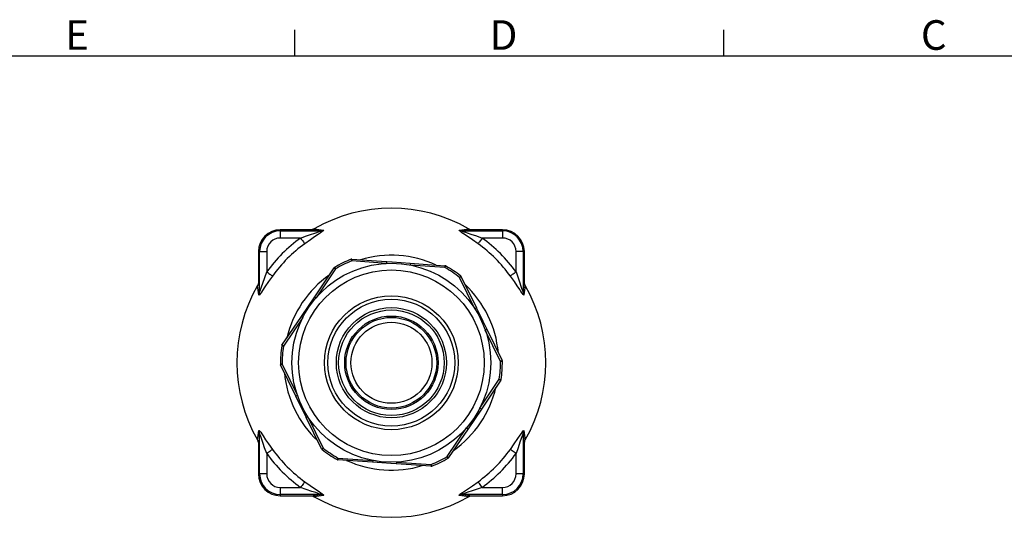
# Model space of a CAD drawing. Units: inches. Extents: x 0 to 10.9, y -0.1 to 8.4.
# Drawn here: x 3.8 to 7.2, y 6.7 to 8.4 of the extents above; entities that cross this region are included whole.
import ezdxf

# ---------------------------------------------------------------- set-up
doc = ezdxf.new("R2010")
doc.units = ezdxf.units.IN
doc.header["$MEASUREMENT"] = 0
doc.layers.add('BORDER_MELTRIC', color=7, linetype='Continuous')
doc.styles.add('SLDTEXTSTYLE0', font='TXT', dxfattribs={"width": 0.75})

msp = doc.modelspace()

# ---------------------------------------------------------------- linework, layer by layer
at = {"color": 7, "linetype": 'Continuous', "lineweight": 25}
for p, q in [((4.6747, 7.70266), (4.6747, 7.70683)), ((4.78182, 7.70683), (4.6747, 7.70683)), ((4.6747, 7.70266), (4.6747, 7.67767)), ((4.6747, 7.70266), (4.81601, 7.70266)), ((5.3159, 7.70266), (5.4572, 7.70266)), ((5.4572, 7.70683), (5.35009, 7.70683)), ((5.4572, 7.70266), (5.4572, 7.70683)), ((5.4572, 7.70266), (5.4572, 7.67767)), ((4.74631, 7.67767), (4.6747, 7.67767)), ((5.4572, 7.67767), (5.38559, 7.67767)), ((4.59796, 7.63008), (4.59796, 7.52297)), ((4.60213, 7.63008), (4.59796, 7.63008)), ((4.60213, 7.63008), (4.62712, 7.63008)), ((4.60213, 7.48878), (4.60213, 7.63008)), ((4.62712, 7.63008), (4.62712, 7.55848)), ((5.50478, 7.55848), (5.50478, 7.63008)), ((5.52978, 7.63008), (5.50478, 7.63008)), ((5.52978, 7.63008), (5.52978, 7.48878)), ((5.52978, 7.63008), (5.53395, 7.63008)), ((5.53395, 7.52297), (5.53395, 7.63008)), ((4.92664, 7.60314), (4.9262, 7.5969)), ((5.04843, 7.5884), (4.9262, 7.5969)), ((4.92664, 7.60314), (5.04886, 7.59463)), ((5.04886, 7.59463), (5.04843, 7.5884)), ((4.79596, 7.47118), (4.86444, 7.57278)), ((4.86962, 7.56929), (4.80114, 7.46769)), ((5.13218, 7.58883), (5.13174, 7.5826)), ((5.25397, 7.57409), (5.13174, 7.5826)), ((5.13218, 7.58883), (5.2544, 7.58032)), ((5.31179, 7.54164), (5.30618, 7.5389)), ((5.35992, 7.42879), (5.30618, 7.5389)), ((5.31179, 7.54164), (5.36554, 7.43153)), ((4.74928, 7.40193), (4.79596, 7.47118)), ((4.79596, 7.47118), (4.80114, 7.46769)), ((4.6808, 7.30034), (4.74928, 7.40193)), ((4.75446, 7.39844), (4.68598, 7.29684)), ((5.4503, 7.24363), (5.39655, 7.35374)), ((5.40217, 7.35648), (5.45591, 7.24638)), ((4.6798, 7.29778), (4.68598, 7.29684)), ((4.68598, 7.29684), (4.6808, 7.30034)), ((4.68161, 7.23403), (4.67536, 7.23396)), ((4.72974, 7.12119), (4.67599, 7.23129)), ((4.68161, 7.23403), (4.73535, 7.12393)), ((5.45655, 7.24371), (5.4503, 7.24363)), ((5.37744, 7.07923), (5.44593, 7.18083)), ((5.45111, 7.17733), (5.38263, 7.07574)), ((5.44593, 7.18083), (5.45111, 7.17733)), ((5.44593, 7.18083), (5.4521, 7.17988)), ((5.38263, 7.07574), (5.33595, 7.00648)), ((4.82011, 6.93603), (4.76637, 7.04614)), ((4.77199, 7.04888), (4.82573, 6.93877)), ((5.26228, 6.90838), (5.33076, 7.00998)), ((5.33595, 7.00648), (5.26746, 6.90489)), ((5.33076, 7.00998), (5.33595, 7.00648)), ((4.60213, 6.84758), (4.60213, 6.98889)), ((5.52978, 6.98889), (5.52978, 6.84758)), ((4.59796, 6.9547), (4.59796, 6.84758)), ((4.82573, 6.93877), (4.82011, 6.93603)), ((5.53395, 6.84758), (5.53395, 6.9547)), ((4.62712, 6.91919), (4.62712, 6.84758)), ((4.99973, 6.88884), (4.8775, 6.89735)), ((4.87794, 6.90358), (5.00016, 6.89507)), ((5.50478, 6.84758), (5.50478, 6.91919)), ((5.00016, 6.89507), (4.99973, 6.88884)), ((5.08348, 6.88927), (5.08304, 6.88304)), ((5.20527, 6.87453), (5.08304, 6.88304)), ((5.08348, 6.88927), (5.2057, 6.88076)), ((5.2057, 6.88076), (5.20527, 6.87453)), ((4.60213, 6.84758), (4.59796, 6.84758)), ((4.62712, 6.84758), (4.60213, 6.84758)), ((5.52978, 6.84758), (5.50478, 6.84758)), ((5.52978, 6.84758), (5.53395, 6.84758)), ((4.6747, 6.8), (4.74631, 6.8)), ((4.6747, 6.8), (4.6747, 6.77501)), ((5.38559, 6.8), (5.4572, 6.8)), ((5.4572, 6.77501), (5.4572, 6.8)), ((4.81601, 6.77501), (4.6747, 6.77501)), ((4.6747, 6.77501), (4.6747, 6.77084)), ((4.6747, 6.77084), (4.78182, 6.77084)), ((5.4572, 6.77501), (5.3159, 6.77501)), ((5.35009, 6.77084), (5.4572, 6.77084)), ((5.4572, 6.77501), (5.4572, 6.77084))]:
    msp.add_line(p, q, dxfattribs=at)
at = {"color": 7, "linetype": 'Continuous', "lineweight": 25, "flags": 128}
for points in [[(4.74631, 7.67767), (4.76701, 7.68501), (4.78178, 7.69002), (4.79631, 7.69484), (4.80305, 7.69707), (4.80945, 7.69926), (4.81485, 7.7013), (4.81569, 7.7017), (4.81656, 7.70226), (4.81662, 7.70249), (4.81601, 7.70266)], [(4.8273, 7.70556), (4.82785, 7.70476), (4.82623, 7.7029), (4.8211, 7.69895), (4.81523, 7.6949), (4.80859, 7.69047), (4.79497, 7.68138), (4.78066, 7.67164), (4.76092, 7.65762)], [(4.7947, 7.71026), (4.78656, 7.70727), (4.78182, 7.70683)], [(4.81601, 7.70266), (4.79839, 7.70476), (4.78182, 7.70683)], [(4.7947, 7.71026), (4.81026, 7.70797), (4.8273, 7.70556)], [(5.37099, 7.65762), (5.35186, 7.6712), (5.3331, 7.68396), (5.32032, 7.69246), (5.31442, 7.69643), (5.30931, 7.70003), (5.30543, 7.70312), (5.30399, 7.70512), (5.30461, 7.70556)], [(5.30461, 7.70556), (5.32164, 7.70797), (5.33721, 7.71026)], [(5.3159, 7.70266), (5.31569, 7.70264), (5.31526, 7.70244), (5.31566, 7.70201), (5.3168, 7.70142), (5.32089, 7.69982), (5.32645, 7.69788), (5.33246, 7.69588), (5.34587, 7.69145), (5.36558, 7.68477), (5.38559, 7.67767)], [(5.35009, 7.70683), (5.33351, 7.70476), (5.3159, 7.70266)], [(5.35009, 7.70683), (5.34188, 7.70816), (5.33721, 7.71026)], [(4.74631, 7.67767), (4.74896, 7.67403), (4.75152, 7.67052), (4.75391, 7.66724), (4.75605, 7.6643), (4.75788, 7.66179), (4.75932, 7.6598), (4.76035, 7.65839), (4.76092, 7.65762)], [(5.38559, 7.67767), (5.38295, 7.67403), (5.38039, 7.67052), (5.378, 7.66724), (5.37586, 7.6643), (5.37403, 7.66179), (5.37258, 7.6598), (5.37156, 7.65839), (5.37099, 7.65762)], [(4.92393, 7.60273), (4.92397, 7.60261), (4.9241, 7.60228), (4.92431, 7.60175), (4.9246, 7.60102), (4.92494, 7.60014), (4.92533, 7.59913), (4.92576, 7.59804), (4.9262, 7.5969)], [(5.04886, 7.59463), (5.04967, 7.59457), (5.06813, 7.59329), (5.10015, 7.59106), (5.13218, 7.58883)], [(4.60213, 7.48878), (4.60215, 7.48857), (4.60235, 7.48814), (4.60278, 7.48855), (4.60337, 7.48968), (4.60497, 7.49377), (4.6069, 7.49933), (4.60891, 7.50534), (4.61334, 7.51875), (4.62001, 7.53846), (4.62712, 7.55848)], [(4.62712, 7.55848), (4.63075, 7.55583), (4.63427, 7.55327), (4.63755, 7.55088), (4.64049, 7.54874), (4.643, 7.54691), (4.64499, 7.54546), (4.64639, 7.54444), (4.64717, 7.54387)], [(4.86444, 7.57278), (4.86454, 7.57271), (4.86484, 7.57251), (4.86531, 7.57219), (4.86596, 7.57176), (4.86674, 7.57123), (4.86764, 7.57062), (4.86861, 7.56997), (4.86962, 7.56929)], [(4.86643, 7.57466), (4.86649, 7.57456), (4.86667, 7.57425), (4.86697, 7.57375), (4.86737, 7.57309), (4.86785, 7.57227), (4.8684, 7.57134), (4.869, 7.57034), (4.86962, 7.56929)], [(5.2544, 7.58032), (5.25439, 7.5802), (5.25437, 7.57985), (5.25433, 7.57927), (5.25428, 7.5785), (5.25421, 7.57755), (5.25414, 7.57647), (5.25405, 7.5753), (5.25397, 7.57409)], [(5.25703, 7.57954), (5.25697, 7.57943), (5.25679, 7.57912), (5.25651, 7.57862), (5.25613, 7.57794), (5.25567, 7.57712), (5.25514, 7.57617), (5.25457, 7.57515), (5.25397, 7.57409)], [(5.50478, 7.55848), (5.50115, 7.55583), (5.49764, 7.55327), (5.49436, 7.55088), (5.49141, 7.54874), (5.48891, 7.54691), (5.48692, 7.54546), (5.48551, 7.54444), (5.48473, 7.54387)], [(5.50478, 7.55848), (5.51213, 7.53778), (5.51714, 7.52301), (5.52196, 7.50848), (5.52419, 7.50174), (5.52638, 7.49534), (5.52842, 7.48994), (5.52882, 7.4891), (5.52938, 7.48822), (5.52961, 7.48817), (5.52978, 7.48878)], [(4.59796, 7.52297), (4.59651, 7.51442), (4.59453, 7.51009)], [(4.59796, 7.52297), (4.60002, 7.5064), (4.60213, 7.48878)], [(4.64717, 7.54387), (4.63359, 7.52474), (4.62083, 7.50599), (4.61233, 7.4932), (4.60835, 7.4873), (4.60476, 7.48219), (4.60166, 7.47831), (4.59966, 7.47687), (4.59922, 7.47749)], [(5.31008, 7.54378), (5.31001, 7.54368), (5.30978, 7.5434), (5.30942, 7.54295), (5.30894, 7.54235), (5.30835, 7.54161), (5.30767, 7.54076), (5.30694, 7.53985), (5.30618, 7.5389)], [(5.53268, 7.47749), (5.53188, 7.47694), (5.53002, 7.47855), (5.52607, 7.48369), (5.52202, 7.48955), (5.51758, 7.49619), (5.5085, 7.50982), (5.49876, 7.52413), (5.48473, 7.54387)], [(5.52978, 7.48878), (5.53188, 7.5064), (5.53395, 7.52297)], [(5.53738, 7.51009), (5.53454, 7.51745), (5.53395, 7.52297)], [(4.59922, 7.47749), (4.59681, 7.49452), (4.59453, 7.51009)], [(5.53738, 7.51009), (5.53509, 7.49452), (5.53268, 7.47749)], [(5.36554, 7.43153), (5.36543, 7.43148), (5.36511, 7.43132), (5.36459, 7.43107), (5.36389, 7.43073), (5.36304, 7.43031), (5.36207, 7.42984), (5.36102, 7.42933), (5.35992, 7.42879)], [(5.36554, 7.43153), (5.36589, 7.43081), (5.37401, 7.41417), (5.38809, 7.38533), (5.40217, 7.35648)], [(4.74928, 7.40193), (4.74938, 7.40186), (4.74967, 7.40167), (4.75015, 7.40134), (4.7508, 7.40091), (4.75158, 7.40038), (4.75248, 7.39977), (4.75345, 7.39912), (4.75446, 7.39844)], [(5.40217, 7.35648), (5.40206, 7.35643), (5.40174, 7.35627), (5.40122, 7.35602), (5.40053, 7.35568), (5.39967, 7.35526), (5.3987, 7.35479), (5.39765, 7.35427), (5.39655, 7.35374)], [(5.45591, 7.24638), (5.45581, 7.24632), (5.45549, 7.24617), (5.45497, 7.24591), (5.45427, 7.24557), (5.45342, 7.24516), (5.45245, 7.24468), (5.45139, 7.24417), (5.4503, 7.24363)], [(4.67599, 7.23129), (4.6761, 7.23135), (4.67642, 7.2315), (4.67694, 7.23176), (4.67764, 7.2321), (4.67849, 7.23251), (4.67946, 7.23299), (4.68051, 7.2335), (4.68161, 7.23403)], [(4.73535, 7.12393), (4.73426, 7.1234), (4.7332, 7.12288), (4.73223, 7.12241), (4.73138, 7.12199), (4.73068, 7.12165), (4.73016, 7.1214), (4.72984, 7.12124), (4.72974, 7.12119)], [(4.76637, 7.04614), (4.76601, 7.04686), (4.7579, 7.06349), (4.74382, 7.09234), (4.72974, 7.12119)], [(5.37744, 7.07923), (5.37846, 7.07855), (5.37943, 7.07789), (5.38032, 7.07729), (5.38111, 7.07676), (5.38175, 7.07633), (5.38223, 7.076), (5.38253, 7.0758), (5.38263, 7.07574)], [(4.77199, 7.04888), (4.77089, 7.04834), (4.76984, 7.04783), (4.76887, 7.04735), (4.76802, 7.04694), (4.76732, 7.0466), (4.7668, 7.04634), (4.76648, 7.04619), (4.76637, 7.04614)], [(4.59453, 6.96758), (4.59681, 6.98314), (4.59922, 7.00018)], [(4.59453, 6.96758), (4.59752, 6.95944), (4.59796, 6.9547)], [(4.60213, 6.98889), (4.60002, 6.97127), (4.59796, 6.9547)], [(4.59922, 7.00018), (4.60002, 7.00073), (4.60188, 6.99911), (4.60584, 6.99398), (4.60989, 6.98811), (4.61432, 6.98147), (4.62341, 6.96785), (4.63315, 6.95354), (4.64717, 6.9338)], [(4.62712, 6.91919), (4.61978, 6.93989), (4.61477, 6.95466), (4.60995, 6.96919), (4.60772, 6.97593), (4.60553, 6.98233), (4.60348, 6.98773), (4.60309, 6.98857), (4.60253, 6.98944), (4.6023, 6.9895), (4.60213, 6.98889)], [(5.48473, 6.9338), (5.49832, 6.95293), (5.51107, 6.97168), (5.51957, 6.98446), (5.52355, 6.99037), (5.52714, 6.99547), (5.53024, 6.99936), (5.53224, 7.0008), (5.53268, 7.00018)], [(5.52978, 6.98889), (5.52976, 6.9891), (5.52956, 6.98952), (5.52912, 6.98912), (5.52854, 6.98798), (5.52693, 6.9839), (5.525, 6.97834), (5.523, 6.97233), (5.51856, 6.95892), (5.51189, 6.93921), (5.50478, 6.91919)], [(5.53395, 6.9547), (5.53188, 6.97127), (5.52978, 6.98889)], [(5.53268, 7.00018), (5.53509, 6.98314), (5.53738, 6.96758)], [(5.53395, 6.9547), (5.53515, 6.9625), (5.53738, 6.96758)], [(4.64717, 6.9338), (4.64639, 6.93323), (4.64499, 6.93221), (4.643, 6.93076), (4.64049, 6.92893), (4.63755, 6.92679), (4.63427, 6.9244), (4.63075, 6.92184), (4.62712, 6.91919)], [(4.82573, 6.93877), (4.82497, 6.93782), (4.82424, 6.9369), (4.82356, 6.93606), (4.82297, 6.93532), (4.82248, 6.93472), (4.82212, 6.93426), (4.8219, 6.93399), (4.82182, 6.93389)], [(5.50478, 6.91919), (5.50115, 6.92184), (5.49764, 6.9244), (5.49436, 6.92679), (5.49141, 6.92893), (5.48891, 6.93076), (5.48692, 6.93221), (5.48551, 6.93323), (5.48473, 6.9338)], [(4.87794, 6.90358), (4.87734, 6.90252), (4.87677, 6.9015), (4.87624, 6.90055), (4.87578, 6.89973), (4.8754, 6.89905), (4.87511, 6.89855), (4.87494, 6.89824), (4.87488, 6.89813)], [(4.87794, 6.90358), (4.87785, 6.90237), (4.87777, 6.9012), (4.8777, 6.90012), (4.87763, 6.89917), (4.87758, 6.8984), (4.87754, 6.89782), (4.87751, 6.89747), (4.8775, 6.89735)], [(5.26228, 6.90838), (5.2629, 6.90733), (5.2635, 6.90633), (5.26406, 6.9054), (5.26454, 6.90458), (5.26494, 6.90391), (5.26523, 6.90342), (5.26541, 6.90311), (5.26547, 6.90301)], [(5.26228, 6.90838), (5.26329, 6.9077), (5.26427, 6.90704), (5.26516, 6.90644), (5.26595, 6.90591), (5.26659, 6.90548), (5.26707, 6.90515), (5.26736, 6.90496), (5.26746, 6.90489)], [(5.08304, 6.88304), (5.08224, 6.88309), (5.06377, 6.88438), (5.03176, 6.88661), (4.99973, 6.88884)], [(5.2057, 6.88076), (5.20615, 6.87963), (5.20657, 6.87854), (5.20697, 6.87753), (5.20731, 6.87665), (5.20759, 6.87592), (5.2078, 6.87539), (5.20793, 6.87505), (5.20798, 6.87494)], [(4.76092, 6.82005), (4.76035, 6.81927), (4.75932, 6.81787), (4.75788, 6.81588), (4.75605, 6.81337), (4.75391, 6.81043), (4.75152, 6.80715), (4.74896, 6.80364), (4.74631, 6.8)], [(4.81601, 6.77501), (4.81622, 6.77503), (4.81664, 6.77523), (4.81624, 6.77566), (4.8151, 6.77625), (4.81102, 6.77785), (4.80542, 6.7798), (4.79945, 6.78179), (4.78604, 6.78622), (4.76623, 6.79294), (4.74631, 6.8)], [(4.76092, 6.82005), (4.78004, 6.80647), (4.7988, 6.79371), (4.81158, 6.78521), (4.81749, 6.78124), (4.82259, 6.77764), (4.82647, 6.77454), (4.82792, 6.77254), (4.8273, 6.77211)], [(5.30461, 6.77211), (5.30406, 6.7729), (5.30567, 6.77476), (5.3108, 6.77872), (5.31667, 6.78277), (5.32331, 6.7872), (5.33694, 6.79629), (5.35125, 6.80603), (5.37099, 6.82005)], [(5.38559, 6.8), (5.3649, 6.79266), (5.35013, 6.78765), (5.33559, 6.78283), (5.32886, 6.7806), (5.32246, 6.77841), (5.31706, 6.77636), (5.31622, 6.77597), (5.31534, 6.77541), (5.31528, 6.77518), (5.3159, 6.77501)], [(5.38559, 6.8), (5.38295, 6.80364), (5.38039, 6.80715), (5.378, 6.81043), (5.37586, 6.81337), (5.37403, 6.81588), (5.37258, 6.81787), (5.37156, 6.81927), (5.37099, 6.82005)], [(4.78182, 6.77084), (4.79839, 6.77291), (4.81601, 6.77501)], [(4.78182, 6.77084), (4.79037, 6.76939), (4.7947, 6.76741)], [(4.8273, 6.77211), (4.81026, 6.76969), (4.7947, 6.76741)], [(5.33721, 6.76741), (5.32164, 6.76969), (5.30461, 6.77211)], [(5.3159, 6.77501), (5.33351, 6.77291), (5.35009, 6.77084)], [(5.33721, 6.76741), (5.34503, 6.77034), (5.35009, 6.77084)]]:
    msp.add_lwpolyline(points, dxfattribs=at)
at = {"color": 7, "linetype": 'Continuous', "lineweight": 25}
for radius in [0.35, 0.32675, 0.23563, 0.22313, 0.19375, 0.18563, 0.16438, 0.15943, 0.14262]:
    msp.add_circle((5.06595, 7.23883), radius, dxfattribs=at)
for centre, radius, start, end in [((5.06595, 7.23883), 0.54389, 60.084, 119.916), ((4.6747, 7.63008), 0.07675, 90, 180), ((4.6747, 7.63008), 0.07257, 90, 180), ((4.81584, 7.72668), 0.02403, 270.38566, 298.47229), ((5.31606, 7.72668), 0.02403, 241.52771, 269.61434), ((5.4572, 7.63008), 0.07675, 0, 90), ((5.4572, 7.63008), 0.07257, 0, 90), ((5.06595, 7.23883), 0.5429, 126.06932, 143.93068), ((4.6747, 7.63008), 0.04758, 90, 180), ((5.06595, 7.23883), 0.5429, 36.06932, 53.93068), ((5.4572, 7.63008), 0.04758, 0, 90), ((5.06595, 7.23883), 0.5181, 126.06932, 143.93068), ((5.06595, 7.23883), 0.5181, 36.06932, 53.93068), ((5.06595, 7.23883), 0.39063, 111.32014, 120.71544), ((5.06595, 7.23883), 0.38438, 111.32014, 120.71544), ((4.9262, 7.5969), 0.00625, 86.01779, 111.32014), ((5.06595, 7.23883), 0.37815, 65.32202, 106.71356), ((4.86962, 7.56929), 0.00625, 120.71544, 146.01779), ((5.06595, 7.23883), 0.38437, 51.32014, 60.71544), ((5.25397, 7.57409), 0.00625, 60.71544, 86.01779), ((5.06595, 7.23883), 0.39063, 51.32014, 60.71544), ((5.06595, 7.23883), 0.37815, 125.32202, 166.71356), ((5.30618, 7.5389), 0.00625, 26.01779, 51.32014), ((5.06595, 7.23883), 0.54389, 150.084, 209.916), ((4.5781, 7.48894), 0.02403, 331.52771, 359.61434), ((5.06595, 7.23883), 0.37815, 5.32202, 46.71356), ((5.5538, 7.48894), 0.02403, 180.38566, 208.47229), ((5.06595, 7.23883), 0.54389, 330.084, 29.916), ((5.06595, 7.23883), 0.39062, 171.32014, 180.71544), ((4.68598, 7.29684), 0.00625, 146.01779, 171.32014), ((5.06595, 7.23883), 0.38437, 171.32014, 180.71544), ((5.4503, 7.24363), 0.00625, 0.71544, 26.01779), ((4.68161, 7.23403), 0.00625, 180.71544, 206.01779), ((5.06595, 7.23883), 0.38438, 351.32014, 0.71544), ((5.06595, 7.23883), 0.39063, 351.32014, 0.71544), ((5.06595, 7.23883), 0.37815, 185.32202, 226.71356), ((5.44593, 7.18083), 0.00625, 326.01779, 351.32014), ((5.06595, 7.23883), 0.37815, 305.32202, 346.71356), ((4.5781, 6.98873), 0.02403, 0.38566, 28.47229), ((5.5538, 6.98873), 0.02403, 151.52771, 179.61434), ((5.06595, 7.23883), 0.5181, 216.06932, 233.93068), ((4.82573, 6.93877), 0.00625, 206.01779, 231.32014), ((5.06595, 7.23883), 0.39062, 231.32014, 240.71544), ((5.06595, 7.23883), 0.38438, 231.32014, 240.71544), ((5.06595, 7.23883), 0.5181, 306.06932, 323.93068), ((5.06595, 7.23883), 0.5429, 216.06932, 233.93068), ((4.87794, 6.90358), 0.00625, 240.71544, 266.01779), ((5.06595, 7.23883), 0.38438, 291.32014, 300.71544), ((5.06595, 7.23883), 0.39063, 291.32014, 300.71544), ((5.26228, 6.90838), 0.00625, 300.71544, 326.01779), ((5.06595, 7.23883), 0.5429, 306.06932, 323.93068), ((5.06595, 7.23883), 0.37815, 245.32202, 286.71356), ((5.2057, 6.88076), 0.00625, 266.01779, 291.32014), ((4.6747, 6.84758), 0.07675, 180, 270), ((4.6747, 6.84758), 0.07257, 180, 270), ((4.6747, 6.84758), 0.04758, 180, 270), ((5.4572, 6.84758), 0.04758, 270, 0), ((5.4572, 6.84758), 0.07257, 270, 0), ((5.4572, 6.84758), 0.07675, 270, 0), ((5.06595, 7.23883), 0.54389, 240.084, 299.916), ((4.81584, 6.75098), 0.02403, 61.52771, 89.61434), ((5.31606, 6.75098), 0.02403, 90.38566, 118.47229)]:
    msp.add_arc(centre, radius, start, end, dxfattribs=at)
at = {"layer": 'BORDER_MELTRIC'}
for p, q in [((4.72654, 8.31882), (4.72654, 8.41013)), ((6.23654, 8.31882), (6.23654, 8.41013)), ((0.19654, 8.31882), (10.80346, 8.31882))]:
    msp.add_line(p, q, dxfattribs=at)

# ---------------------------------------------------------------- texts
at = {"layer": 'BORDER_MELTRIC', "char_height": 0.10417, "attachment_point": 1, "style": 'SLDTEXTSTYLE0'}
for s, insert in [('E', (3.91755, 8.44399)), ('D', (5.41179, 8.44399)), ('C', (6.92998, 8.44399))]:
    msp.add_mtext(s, dxfattribs=dict(at, insert=insert))

doc.saveas('drawing.dxf')
